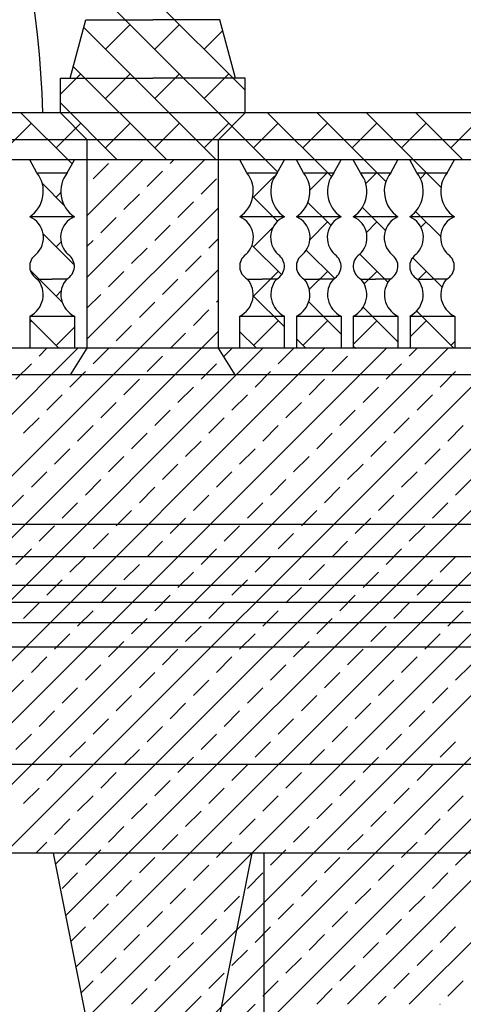
# Model space of a CAD drawing. Extents: x -81.8 to 2.2, y -17.2 to 42.2.
# Drawn here: x -26.4 to -23.8, y 15.8 to 21.4 of the extents above; entities that cross this region are included whole.
import ezdxf

# ---------------------------------------------------------------- set-up
doc = ezdxf.new("R2010")
doc.units = 0
doc.header["$MEASUREMENT"] = 0
doc.layers.get('0').update_dxf_attribs({"linetype": 'CONTINUOUS'})
doc.layers.add('MATERIALI', color=2, linetype='CONTINUOUS')

# ---------------------------------------------------------------- blocks, each defined once
blk = doc.blocks.new('*X5')
at = {"color": 0}
for p, q in [((20.1193, 20.1193), (20.438, 20.438)), ((20.1193, 19.7658), (20.7916, 20.438)), ((20.5945, 20.4177), (20.6148, 20.438)), ((20.1525, 20.3293), (20.2409, 20.4177)), ((20.4619, 20.2851), (20.5503, 20.3735)), ((20.7713, 20.2409), (20.8597, 20.3293)), ((20.3293, 20.1525), (20.4177, 20.2409)), ((20.1193, 19.4122), (20.8703, 20.1632)), ((20.6387, 20.1083), (20.7271, 20.1967)), ((20.1967, 20.02), (20.2851, 20.1083)), ((20.5061, 19.9758), (20.5945, 20.0642)), ((20.1193, 19.9425), (20.1525, 19.9758)), ((20.8155, 19.9316), (20.8703, 19.9864)), ((20.3735, 19.8432), (20.4619, 19.9316)), ((20.6829, 19.799), (20.7713, 19.8874)), ((17.0299, 15.9693), (20.8703, 19.8096)), ((20.1146, 15.5184), (24.4003, 19.8041)), ((21.963, 15.599), (26.2173, 19.8533)), ((20.2409, 19.7106), (20.3293, 19.799)), ((20.5503, 19.6664), (20.6387, 19.7548)), ((20.1193, 19.589), (20.1967, 19.6664)), ((20.4177, 19.5338), (20.5061, 19.6222)), ((20.7271, 19.4896), (20.8155, 19.578)), ((20.8597, 19.6222), (20.8703, 19.6329)), ((20.2851, 19.4012), (20.3735, 19.4896)), ((17.0886, 15.6744), (20.8703, 19.4561)), ((20.1193, 15.1696), (24.4003, 19.4506)), ((20.5945, 19.357), (20.6829, 19.4454)), ((16.9713, 16.2642), (20.0651, 19.358)), ((18.1448, 16.377), (21.1258, 19.358)), ((18.2035, 16.0822), (21.4793, 19.358)), ((18.2622, 15.7873), (21.8329, 19.358)), ((19.2934, 16.465), (22.1864, 19.358)), ((19.647, 16.465), (22.54, 19.358)), ((19.8432, 19.3129), (19.8883, 19.358)), ((19.9386, 16.4031), (22.8935, 19.358)), ((19.9973, 16.1082), (23.2471, 19.358)), ((20.056, 15.8133), (23.6006, 19.358)), ((20.1193, 14.816), (24.6613, 19.358)), ((20.1193, 14.4625), (25.0149, 19.358)), ((20.1525, 19.2687), (20.2409, 19.357)), ((20.9038, 19.3129), (20.949, 19.358)), ((21.2132, 19.2687), (21.3016, 19.357)), ((21.6094, 15.599), (25.3684, 19.358)), ((21.6551, 19.357), (21.6561, 19.358)), ((21.9645, 19.3129), (22.0097, 19.358)), ((20.4619, 19.2245), (20.5503, 19.3129)), ((21.5226, 19.2245), (21.611, 19.3129)), ((19.7106, 19.1803), (19.799, 19.2687)), ((20.7713, 19.1803), (20.8597, 19.2687)), ((21.8319, 19.1803), (21.9203, 19.2687)), ((20.02, 19.1361), (20.1083, 19.2245)), ((21.0806, 19.1361), (21.169, 19.2245)), ((22.1413, 19.1361), (22.2297, 19.2245)), ((20.3293, 19.0919), (20.4177, 19.1803)), ((20.6387, 19.0477), (20.7271, 19.1361)), ((21.39, 19.0919), (21.4784, 19.1803)), ((21.6993, 19.0477), (21.7877, 19.1361)), ((19.8874, 19.0035), (19.9758, 19.0919)), ((20.948, 19.0035), (21.0364, 19.0919)), ((22.0087, 19.0035), (22.0971, 19.0919)), ((20.1967, 18.9593), (20.2851, 19.0477)), ((21.2574, 18.9593), (21.3458, 19.0477)), ((19.7548, 18.8709), (19.8432, 18.9593)), ((20.5061, 18.9151), (20.5945, 19.0035)), ((20.8155, 18.8709), (20.9038, 18.9593)), ((21.5668, 18.9151), (21.6551, 19.0035)), ((21.8761, 18.8709), (21.9645, 18.9593)), ((20.0642, 18.8267), (20.1525, 18.9151)), ((21.1248, 18.8267), (21.2132, 18.9151)), ((22.1855, 18.8267), (22.2739, 18.9151)), ((20.3735, 18.7825), (20.4619, 18.8709)), ((21.4342, 18.7825), (21.5226, 18.8709)), ((20.6829, 18.7383), (20.7713, 18.8267)), ((21.7435, 18.7383), (21.8319, 18.8267)), ((19.9316, 18.6941), (20.02, 18.7825)), ((20.2409, 18.6499), (20.3293, 18.7383)), ((20.9922, 18.6941), (21.0806, 18.7825)), ((21.3016, 18.6499), (21.39, 18.7383)), ((22.0529, 18.6941), (22.1413, 18.7825)), ((20.5503, 18.6057), (20.6387, 18.6941)), ((21.611, 18.6057), (21.6993, 18.6941)), ((19.799, 18.5616), (19.8874, 18.6499)), ((20.8597, 18.5616), (20.948, 18.6499)), ((21.9203, 18.5616), (22.0087, 18.6499)), ((20.1083, 18.5174), (20.1967, 18.6057)), ((21.169, 18.5174), (21.2574, 18.6057)), ((22.2297, 18.5174), (22.3181, 18.6057)), ((19.6664, 18.429), (19.7548, 18.5174)), ((20.4177, 18.4732), (20.5061, 18.5616)), ((20.7271, 18.429), (20.8155, 18.5174)), ((21.4784, 18.4732), (21.5668, 18.5616)), ((21.7877, 18.429), (21.8761, 18.5174)), ((19.9758, 18.3848), (20.0642, 18.4732)), ((21.0364, 18.3848), (21.1248, 18.4732)), ((22.0971, 18.3848), (22.1855, 18.4732)), ((20.2851, 18.3406), (20.3735, 18.429)), ((21.3458, 18.3406), (21.4342, 18.429)), ((19.8432, 18.2522), (19.9316, 18.3406)), ((20.5945, 18.2964), (20.6829, 18.3848)), ((20.9038, 18.2522), (20.9922, 18.3406)), ((21.6551, 18.2964), (21.7435, 18.3848)), ((21.9645, 18.2522), (22.0529, 18.3406)), ((20.1525, 18.208), (20.2409, 18.2964)), ((21.2132, 18.208), (21.3016, 18.2964)), ((20.4619, 18.1638), (20.5503, 18.2522)), ((21.5226, 18.1638), (21.611, 18.2522)), ((19.7106, 18.1196), (19.799, 18.208)), ((20.7713, 18.1196), (20.8597, 18.208)), ((21.8319, 18.1196), (21.9203, 18.208)), ((20.02, 18.0754), (20.1083, 18.1638)), ((20.3293, 18.0312), (20.4177, 18.1196)), ((21.0806, 18.0754), (21.169, 18.1638)), ((21.39, 18.0312), (21.4784, 18.1196)), ((22.1413, 18.0754), (22.2297, 18.1638)), ((20.6387, 17.987), (20.7271, 18.0754)), ((21.6993, 17.987), (21.7877, 18.0754)), ((19.8874, 17.9428), (19.9758, 18.0312)), ((20.948, 17.9428), (21.0364, 18.0312)), ((22.0087, 17.9428), (22.0971, 18.0312)), ((20.1967, 17.8986), (20.2851, 17.987)), ((20.5061, 17.8544), (20.5945, 17.9428)), ((21.2574, 17.8986), (21.3458, 17.987)), ((21.5668, 17.8544), (21.6551, 17.9428)), ((19.7548, 17.8103), (19.8432, 17.8986)), ((20.8155, 17.8103), (20.9038, 17.8986)), ((21.8761, 17.8103), (21.9645, 17.8986)), ((20.0642, 17.7661), (20.1525, 17.8544)), ((21.1248, 17.7661), (21.2132, 17.8544)), ((22.1855, 17.7661), (22.2739, 17.8544)), ((20.3735, 17.7219), (20.4619, 17.8103)), ((21.4342, 17.7219), (21.5226, 17.8103)), ((19.9316, 17.6335), (20.02, 17.7219)), ((20.6829, 17.6777), (20.7713, 17.7661)), ((20.9922, 17.6335), (21.0806, 17.7219)), ((21.7435, 17.6777), (21.8319, 17.7661)), ((22.0529, 17.6335), (22.1413, 17.7219)), ((20.2409, 17.5893), (20.3293, 17.6777)), ((21.3016, 17.5893), (21.39, 17.6777)), ((20.5503, 17.5451), (20.6387, 17.6335)), ((21.611, 17.5451), (21.6993, 17.6335)), ((19.799, 17.5009), (19.8874, 17.5893)), ((20.8597, 17.5009), (20.948, 17.5893)), ((21.9203, 17.5009), (22.0087, 17.5893)), ((20.1083, 17.4567), (20.1967, 17.5451)), ((20.4177, 17.4125), (20.5061, 17.5009)), ((21.169, 17.4567), (21.2574, 17.5451)), ((21.4784, 17.4125), (21.5668, 17.5009)), ((22.2297, 17.4567), (22.3181, 17.5451)), ((19.6664, 17.3683), (19.7548, 17.4567)), ((20.7271, 17.3683), (20.8155, 17.4567)), ((21.7877, 17.3683), (21.8761, 17.4567)), ((19.9758, 17.3241), (20.0642, 17.4125)), ((21.0364, 17.3241), (21.1248, 17.4125)), ((22.0971, 17.3241), (22.1855, 17.4125)), ((20.2851, 17.2799), (20.3735, 17.3683)), ((20.5945, 17.2357), (20.6829, 17.3241)), ((21.3458, 17.2799), (21.4342, 17.3683)), ((21.6551, 17.2357), (21.7435, 17.3241)), ((19.8432, 17.1915), (19.9316, 17.2799)), ((20.9038, 17.1915), (20.9922, 17.2799)), ((21.9645, 17.1915), (22.0529, 17.2799)), ((20.1525, 17.1473), (20.2409, 17.2357)), ((21.2132, 17.1473), (21.3016, 17.2357)), ((20.4619, 17.1031), (20.5503, 17.1915)), ((21.5226, 17.1031), (21.611, 17.1915)), ((19.7106, 17.059), (19.799, 17.1473)), ((20.02, 17.0148), (20.1083, 17.1031)), ((20.7713, 17.059), (20.8597, 17.1473)), ((21.0806, 17.0148), (21.169, 17.1031)), ((21.8319, 17.059), (21.9203, 17.1473)), ((22.1413, 17.0148), (22.2297, 17.1031)), ((20.3293, 16.9706), (20.4177, 17.059)), ((21.39, 16.9706), (21.4784, 17.059)), ((20.6387, 16.9264), (20.7271, 17.0148)), ((21.6993, 16.9264), (21.7877, 17.0148)), ((19.8874, 16.8822), (19.9758, 16.9706)), ((20.1967, 16.838), (20.2851, 16.9264)), ((20.948, 16.8822), (21.0364, 16.9706)), ((21.2574, 16.838), (21.3458, 16.9264)), ((22.0087, 16.8822), (22.0971, 16.9706)), ((20.5061, 16.7938), (20.5945, 16.8822)), ((21.5668, 16.7938), (21.6551, 16.8822)), ((19.7548, 16.7496), (19.8432, 16.838)), ((20.8155, 16.7496), (20.9038, 16.838)), ((21.8761, 16.7496), (21.9645, 16.838)), ((20.0642, 16.7054), (20.1525, 16.7938)), ((21.1248, 16.7054), (21.2132, 16.7938)), ((22.1855, 16.7054), (22.2739, 16.7938)), ((20.3735, 16.6612), (20.4619, 16.7496)), ((20.6829, 16.617), (20.7713, 16.7054)), ((21.4342, 16.6612), (21.5226, 16.7496)), ((21.7435, 16.617), (21.8319, 16.7054)), ((19.9316, 16.5728), (20.02, 16.6612)), ((20.9922, 16.5728), (21.0806, 16.6612)), ((22.0529, 16.5728), (22.1413, 16.6612)), ((20.2409, 16.5286), (20.3293, 16.617)), ((21.3016, 16.5286), (21.39, 16.617)), ((20.5503, 16.4844), (20.6387, 16.5728)), ((21.611, 16.4844), (21.6993, 16.5728)), ((19.8238, 16.465), (19.8874, 16.5286)), ((20.1083, 16.396), (20.1967, 16.4844)), ((20.8597, 16.4402), (20.948, 16.5286)), ((21.169, 16.396), (21.2574, 16.4844)), ((21.9203, 16.4402), (22.0087, 16.5286)), ((22.2297, 16.396), (22.3181, 16.4844)), ((20.4177, 16.3518), (20.5061, 16.4402)), ((21.4784, 16.3518), (21.5668, 16.4402)), ((20.7271, 16.3077), (20.8155, 16.396)), ((21.7877, 16.3077), (21.8761, 16.396)), ((19.9758, 16.2635), (20.0642, 16.3518)), ((20.2851, 16.2193), (20.3735, 16.3077)), ((21.0364, 16.2635), (21.1248, 16.3518)), ((21.3458, 16.2193), (21.4342, 16.3077)), ((22.0971, 16.2635), (22.1855, 16.3518)), ((20.5945, 16.1751), (20.6829, 16.2635)), ((21.6551, 16.1751), (21.7435, 16.2635)), ((20.9038, 16.1309), (20.9922, 16.2193)), ((21.9645, 16.1309), (22.0529, 16.2193)), ((20.1525, 16.0867), (20.2409, 16.1751)), ((21.2132, 16.0867), (21.3016, 16.1751)), ((20.4619, 16.0425), (20.5503, 16.1309)), ((20.7713, 15.9983), (20.8597, 16.0867)), ((21.5226, 16.0425), (21.611, 16.1309)), ((21.8319, 15.9983), (21.9203, 16.0867)), ((20.0266, 15.9608), (20.1083, 16.0425)), ((21.0806, 15.9541), (21.169, 16.0425)), ((22.1413, 15.9541), (22.2297, 16.0425)), ((20.3293, 15.9099), (20.4177, 15.9983)), ((21.39, 15.9099), (21.4784, 15.9983)), ((20.6387, 15.8657), (20.7271, 15.9541)), ((21.6993, 15.8657), (21.7877, 15.9541)), ((20.1967, 15.7773), (20.2851, 15.8657)), ((20.948, 15.8215), (21.0364, 15.9099)), ((21.2574, 15.7773), (21.3458, 15.8657)), ((22.0087, 15.8215), (22.0971, 15.9099)), ((20.5061, 15.7331), (20.5945, 15.8215)), ((21.5668, 15.7331), (21.6551, 15.8215)), ((20.8155, 15.6889), (20.9038, 15.7773)), ((21.8761, 15.6889), (21.9645, 15.7773)), ((20.0853, 15.6659), (20.1525, 15.7331)), ((20.3735, 15.6005), (20.4619, 15.6889)), ((21.1248, 15.6447), (21.2132, 15.7331)), ((21.4342, 15.6005), (21.5226, 15.6889)), ((22.1855, 15.6447), (22.2739, 15.7331)), ((20.6829, 15.5563), (20.7713, 15.6447)), ((21.7862, 15.599), (21.8319, 15.6447)), ((20.9922, 15.5122), (21.0806, 15.6005)), ((22.1397, 15.599), (22.1413, 15.6005))]:
    blk.add_line(p, q, dxfattribs=at)
blk = doc.blocks.new('*X1')
at = {"color": 0}
for p, q in [((21.0243, 20.8364), (19.832, 22.0287)), ((21.2088, 20.369), (19.8597, 21.7181)), ((20.857, 20.438), (20.0987, 21.1963)), ((20.3647, 21.2132), (20.2233, 21.0718)), ((20.6475, 21.2132), (20.5061, 21.0718)), ((20.8956, 21.1785), (20.7889, 21.0718)), ((20.5742, 20.438), (20.0391, 20.9731)), ((20.0818, 20.9304), (19.9653, 20.8138)), ((20.3647, 20.9304), (20.2233, 20.7889)), ((20.6475, 20.9304), (20.5061, 20.7889)), ((20.9304, 20.9304), (20.7889, 20.7889)), ((20.2914, 20.438), (19.9653, 20.764)), ((20.0322, 20.4143), (19.7385, 20.708)), ((21.5178, 20.3429), (21.1527, 20.708)), ((21.8304, 20.3132), (21.4356, 20.708)), ((22.1483, 20.2781), (21.7184, 20.708)), ((22.2712, 20.438), (22.0012, 20.708)), ((19.799, 20.6475), (19.6576, 20.5061)), ((20.0818, 20.6475), (19.9404, 20.5061)), ((20.3647, 20.6475), (20.2233, 20.5061)), ((20.6475, 20.6475), (20.5061, 20.5061)), ((20.9304, 20.6475), (20.7889, 20.5061)), ((21.2132, 20.6475), (21.0718, 20.5061)), ((21.496, 20.6475), (21.3546, 20.5061)), ((21.7789, 20.6475), (21.6375, 20.5061)), ((22.0617, 20.6475), (21.9203, 20.5061)), ((22.3446, 20.6475), (22.2032, 20.5061)), ((21.1924, 20.3439), (21.0718, 20.2233)), ((21.496, 20.3647), (21.3954, 20.2641)), ((21.7789, 20.3647), (21.7157, 20.3015)), ((22.0617, 20.3647), (22.03, 20.333)), ((19.9868, 20.1769), (19.8618, 20.3019)), ((19.9673, 20.2502), (19.9404, 20.2233)), ((21.2086, 20.0864), (21.0671, 20.2279)), ((21.5151, 20.0628), (21.3838, 20.1941)), ((21.8272, 20.0335), (21.6954, 20.1653)), ((22.1467, 19.9969), (22.0028, 20.1407)), ((21.1825, 20.0511), (21.0718, 19.9404)), ((21.496, 20.0818), (21.3955, 19.9813)), ((21.7789, 20.0818), (21.7187, 20.0217)), ((22.0617, 20.0818), (22.0331, 20.0532)), ((20.0451, 19.8357), (19.8663, 20.0145)), ((19.9689, 19.9689), (19.9404, 19.9404)), ((21.2321, 19.7801), (21.0627, 19.9495)), ((21.5361, 19.759), (21.3743, 19.9207)), ((21.8416, 19.7362), (21.6804, 19.8974)), ((22.1542, 19.7065), (21.9847, 19.876)), ((19.975, 19.623), (19.7925, 19.8054)), ((19.799, 19.799), (19.7959, 19.7959)), ((21.2132, 19.799), (21.0718, 19.6576)), ((21.496, 19.799), (21.3916, 19.6945)), ((21.7789, 19.799), (21.7064, 19.7265)), ((22.0617, 19.799), (22.0153, 19.7526)), ((19.9697, 19.6869), (19.9404, 19.6576)), ((21.2473, 19.482), (21.0686, 19.6608)), ((21.5733, 19.4389), (21.3881, 19.6241)), ((21.8993, 19.3957), (21.7005, 19.5945)), ((19.9571, 19.358), (19.7894, 19.5257)), ((22.2199, 19.358), (22.0076, 19.5703)), ((19.799, 19.5161), (19.7894, 19.5066)), ((20.0454, 19.4798), (19.9404, 19.3747)), ((21.2132, 19.5161), (21.0718, 19.3747)), ((21.496, 19.5161), (21.3546, 19.3747)), ((21.7789, 19.5161), (21.6433, 19.3806)), ((22.0617, 19.5161), (21.9693, 19.4237)), ((21.0885, 19.358), (20.9913, 19.4552)), ((21.3714, 19.358), (21.3173, 19.412)), ((21.6542, 19.358), (21.6433, 19.3689)), ((22.2253, 19.3969), (22.2032, 19.3747))]:
    blk.add_line(p, q, dxfattribs=at)

msp = doc.modelspace()

# ---------------------------------------------------------------- linework, layer by layer
for p, q in [((-26.0912, 21.096), (-26.0016, 21.431)), ((-26.0016, 21.431), (-25.6175, 21.431)), ((-25.2334, 21.431), (-25.6175, 21.431)), ((-25.1438, 21.096), (-25.2334, 21.431)), ((-26.147, 20.898), (-26.147, 21.096)), ((-26.147, 21.096), (-25.6175, 21.096)), ((-25.088, 21.096), (-25.6175, 21.096)), ((-25.088, 20.898), (-25.088, 21.096)), ((-19.741, 20.898), (-29.147, 20.898)), ((-25.993, 20.742), (-26.147, 20.898)), ((-25.242, 20.742), (-25.088, 20.898)), ((-19.895, 20.742), (-28.993, 20.742)), ((-25.993, 19.548), (-25.993, 20.742)), ((-25.242, 19.548), (-25.242, 20.742)), ((-19.895, 20.628), (-28.993, 20.628)), ((-26.2815, 20.5539), (-26.3229, 20.628)), ((-26.1082, 20.5539), (-26.0669, 20.628)), ((-25.0785, 20.5539), (-25.1198, 20.628)), ((-24.9051, 20.5539), (-24.8638, 20.628)), ((-24.7537, 20.5539), (-24.795, 20.628)), ((-24.5803, 20.5539), (-24.539, 20.628)), ((-24.4277, 20.5539), (-24.469, 20.628)), ((-24.2543, 20.5539), (-24.213, 20.628)), ((-24.1044, 20.5539), (-24.1457, 20.628)), ((-23.9311, 20.5539), (-23.8897, 20.628)), ((-26.2815, 20.5539), (-26.1082, 20.5539)), ((-25.0785, 20.5539), (-24.9051, 20.5539)), ((-24.7537, 20.5539), (-24.5803, 20.5539)), ((-24.4277, 20.5539), (-24.2543, 20.5539)), ((-24.1044, 20.5539), (-23.9311, 20.5539)), ((-26.0669, 20.302), (-26.3229, 20.302)), ((-24.8638, 20.302), (-25.1198, 20.302)), ((-24.539, 20.302), (-24.795, 20.302)), ((-24.213, 20.302), (-24.469, 20.302)), ((-23.8897, 20.302), (-24.1457, 20.302)), ((-26.2789, 19.945), (-26.1949, 19.945)), ((-26.1109, 19.945), (-26.1949, 19.945)), ((-25.0758, 19.945), (-24.9918, 19.945)), ((-24.9078, 19.945), (-24.9918, 19.945)), ((-24.751, 19.945), (-24.667, 19.945)), ((-24.583, 19.945), (-24.667, 19.945)), ((-24.425, 19.945), (-24.341, 19.945)), ((-24.257, 19.945), (-24.341, 19.945)), ((-24.1017, 19.945), (-24.0177, 19.945)), ((-23.9337, 19.945), (-24.0177, 19.945)), ((-26.3229, 19.733), (-26.3229, 19.548)), ((-26.3229, 19.733), (-26.0669, 19.733)), ((-26.0669, 19.733), (-26.0669, 19.548)), ((-25.121, 19.733), (-25.121, 19.548)), ((-25.121, 19.733), (-24.865, 19.733)), ((-24.865, 19.733), (-24.865, 19.548)), ((-24.795, 19.733), (-24.795, 19.548)), ((-24.795, 19.733), (-24.539, 19.733)), ((-24.539, 19.733), (-24.539, 19.548)), ((-24.469, 19.733), (-24.469, 19.548)), ((-24.469, 19.733), (-24.213, 19.733)), ((-24.213, 19.733), (-24.213, 19.548)), ((-24.143, 19.733), (-24.143, 19.548)), ((-24.143, 19.733), (-23.887, 19.733)), ((-23.887, 19.733), (-23.887, 19.548)), ((-21.712, 19.548), (-41.85, 19.548)), ((-26.089, 19.396), (-25.993, 19.548)), ((-25.146, 19.396), (-25.242, 19.548)), ((-19.799, 19.396), (-41.946, 19.396)), ((-19.303, 18.539), (-42.442, 18.539)), ((-19.459, 18.3522), (-42.286, 18.3522)), ((-19.459, 18.189), (-42.286, 18.189)), ((-19.676, 18.0923), (-42.069, 18.0923)), ((-19.676, 17.975), (-42.069, 17.975)), ((-19.89, 17.836), (-41.855, 17.836)), ((-19.757, 17.163), (-41.988, 17.163)), ((-19.707, 16.655), (-30.7788, 16.655)), ((-25.993, 15.685), (-26.186, 16.655)), ((-25.242, 15.685), (-25.049, 16.655)), ((-24.98, 10.273), (-24.98, 16.655))]:
    msp.add_line(p, q)
for centre, radius, start, end in [((-32.3, 20.691), 6.0568, 1.95885, 68.33043), ((-26.4179, 20.4469), 0.1733, 303.2583, 38.1086), ((-25.9718, 20.4469), 0.1733, 141.8914, 236.7417), ((-25.2148, 20.4469), 0.1733, 303.2583, 38.1086), ((-24.7687, 20.4469), 0.1733, 141.8914, 236.7417), ((-24.8901, 20.4469), 0.1733, 303.2583, 38.1086), ((-24.4439, 20.4469), 0.1733, 141.8914, 236.7417), ((-24.5641, 20.4469), 0.1733, 303.2583, 38.1086), ((-24.1179, 20.4469), 0.1733, 141.8914, 236.7417), ((-24.2408, 20.4469), 0.1733, 303.2583, 38.1086), ((-23.7947, 20.4469), 0.1733, 141.8914, 236.7417), ((-26.3739, 20.1827), 0.1298, 311.5019, 66.8269), ((-26.0158, 20.1827), 0.1298, 113.1731, 228.4981), ((-25.1709, 20.1827), 0.1298, 311.5019, 66.8269), ((-24.8127, 20.1827), 0.1298, 113.1731, 228.4981), ((-24.8461, 20.1827), 0.1298, 311.5019, 66.8269), ((-24.4879, 20.1827), 0.1298, 113.1731, 228.4981), ((-24.5201, 20.1827), 0.1298, 311.5019, 66.8269), ((-24.1619, 20.1827), 0.1298, 113.1731, 228.4981), ((-24.1968, 20.1827), 0.1298, 311.5019, 66.8269), ((-23.8387, 20.1827), 0.1298, 113.1731, 228.4981), ((-26.2404, 20.018), 0.0825, 125.1647, 242.2209), ((-26.1493, 20.018), 0.0825, 297.7791, 54.8353), ((-25.0373, 20.018), 0.0825, 125.1647, 242.2209), ((-24.9462, 20.018), 0.0825, 297.7791, 54.8353), ((-24.7125, 20.018), 0.0825, 125.1647, 242.2209), ((-24.6215, 20.018), 0.0825, 297.7791, 54.8353), ((-24.3865, 20.018), 0.0825, 125.1647, 242.2209), ((-24.2955, 20.018), 0.0825, 297.7791, 54.8353), ((-24.0633, 20.018), 0.0825, 125.1647, 242.2209), ((-23.9722, 20.018), 0.0825, 297.7791, 54.8353), ((-26.3816, 19.8557), 0.1361, 295.5552, 40.9946), ((-26.0082, 19.8557), 0.1361, 139.0054, 244.4448), ((-25.1785, 19.8557), 0.1361, 295.5552, 40.9946), ((-24.8051, 19.8557), 0.1361, 139.0054, 244.4448), ((-24.8537, 19.8557), 0.1361, 295.5552, 40.9946), ((-24.4803, 19.8557), 0.1361, 139.0054, 244.4448), ((-24.5277, 19.8557), 0.1361, 295.5552, 40.9946), ((-24.1543, 19.8557), 0.1361, 139.0054, 244.4448), ((-24.2044, 19.8557), 0.1361, 295.5552, 40.9946), ((-23.8311, 19.8557), 0.1361, 139.0054, 244.4448)]:
    msp.add_arc(centre, radius, start, end)

# ---------------------------------------------------------------- block references
at = {"layer": 'MATERIALI'}
for name in ['*X1', '*X5']:
    msp.add_blockref(name, (-46.1123, 0.19), dxfattribs=at)

doc.saveas('drawing.dxf')
